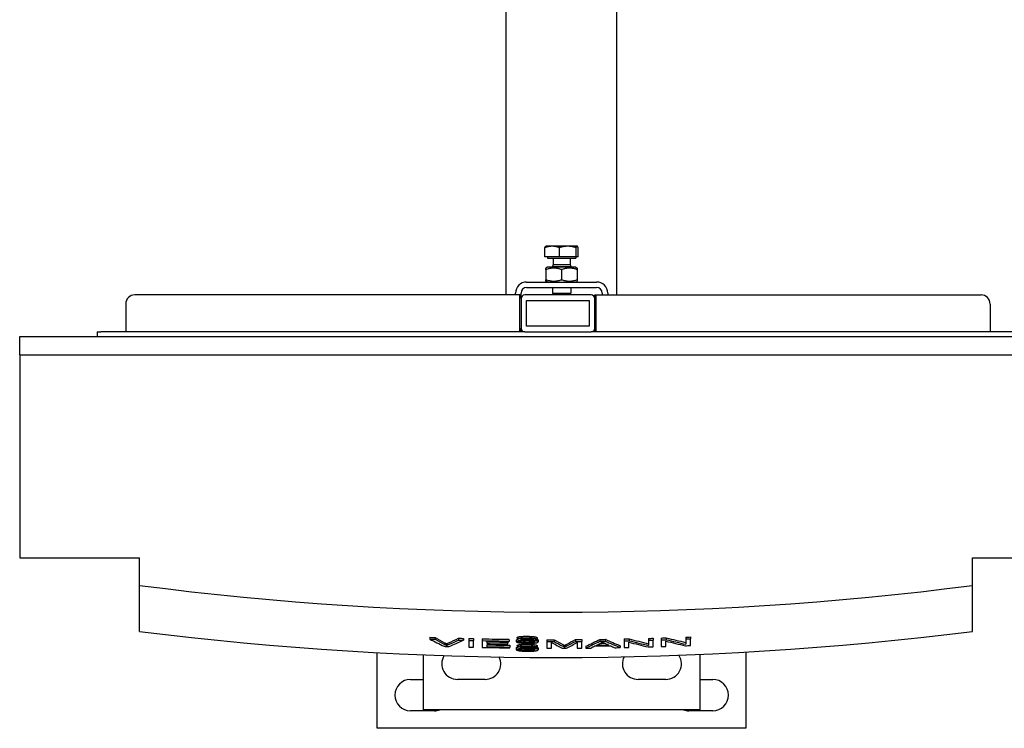
# Model space of a CAD drawing. Extents: x 0 to 5940, y 0 to 4200.
# Drawn here: x 4016 to 4550, y 879 to 1263 of the extents above; entities that cross this region are included whole.
import ezdxf

# ---------------------------------------------------------------- set-up
doc = ezdxf.new("R2010")
doc.units = 0
doc.header["$LTSCALE"] = 10
doc.layers.add('SICHTBARE_KANTEN_DIN_', color=179, linetype='CONTINUOUS')

msp = doc.modelspace()

# ---------------------------------------------------------------- linework, layer by layer
at = {"layer": 'SICHTBARE_KANTEN_DIN_', "color": 7}
for p, q in [((4279.93, 1114.14), (4279.93, 1401.64)), ((4339.93, 1114.14), (4339.93, 1401.64)), ((4300.9, 1134.74), (4300.9, 1139.78)), ((4301.43, 1140.54), (4301.37, 1140.5)), ((4304.82, 1140.54), (4301.43, 1140.54)), ((4313.25, 1140.54), (4304.82, 1140.54)), ((4308.73, 1134.74), (4308.73, 1139.78)), ((4318.37, 1140.54), (4313.25, 1140.54)), ((4317.77, 1134.74), (4317.77, 1139.78)), ((4318.43, 1140.54), (4318.37, 1140.54)), ((4318.43, 1140.54), (4318.49, 1140.5)), ((4318.97, 1134.74), (4318.97, 1139.78)), ((4308.73, 1134.74), (4300.9, 1134.74)), ((4302.23, 1134.74), (4302.23, 1134.14)), ((4302.23, 1134.14), (4317.63, 1134.14)), ((4305.34, 1134.14), (4305.34, 1130.56)), ((4317.77, 1134.74), (4308.73, 1134.74)), ((4314.52, 1134.14), (4314.52, 1130.56)), ((4317.63, 1134.74), (4317.63, 1134.14)), ((4318.97, 1134.74), (4317.77, 1134.74)), ((4302.28, 1129.14), (4301.43, 1128.65)), ((4301.43, 1127.89), (4301.43, 1128.65)), ((4301.43, 1127.89), (4301.43, 1122.39)), ((4317.58, 1129.14), (4302.28, 1129.14)), ((4305.34, 1130.56), (4304.93, 1129.64)), ((4304.93, 1129.64), (4314.93, 1129.64)), ((4304.93, 1129.64), (4304.93, 1129.14)), ((4305.34, 1130.56), (4314.52, 1130.56)), ((4309.93, 1127.89), (4309.93, 1122.39)), ((4314.52, 1130.56), (4314.93, 1129.64)), ((4314.93, 1129.64), (4314.93, 1129.14)), ((4317.58, 1129.14), (4318.43, 1128.65)), ((4318.43, 1128.65), (4318.43, 1127.89)), ((4318.43, 1127.89), (4318.43, 1122.39)), ((4301.43, 1121.63), (4301.43, 1122.39)), ((4318.43, 1122.39), (4318.43, 1121.63)), ((4290.93, 1121.14), (4328.93, 1121.14)), ((4290.93, 1118.14), (4328.93, 1118.14)), ((4302.28, 1121.14), (4301.43, 1121.63)), ((4304.93, 1118.14), (4304.93, 1115.06)), ((4314.93, 1118.14), (4314.93, 1115.06)), ((4317.58, 1121.14), (4318.43, 1121.63)), ((4287.22, 1114.14), (4078.33, 1114.14)), ((4284.93, 1114.14), (4284.93, 1115.14)), ((4287.22, 1094.14), (4287.22, 1114.14)), ((4287.22, 1114.14), (4287.93, 1114.14)), ((4287.93, 1114.14), (4287.93, 1115.14)), ((4287.93, 1112.14), (4287.93, 1114.14)), ((4287.93, 1112.14), (4287.93, 1096.14)), ((4325.93, 1114.14), (4289.93, 1114.14)), ((4290.93, 1097.14), (4290.93, 1111.14)), ((4290.93, 1111.14), (4324.93, 1111.14)), ((4304.93, 1115.06), (4314.93, 1115.06)), ((4305.85, 1114.14), (4304.93, 1115.06)), ((4314.01, 1114.14), (4314.93, 1115.06)), ((4324.93, 1111.14), (4324.93, 1097.14)), ((4327.93, 1112.14), (4327.93, 1114.14)), ((4327.93, 1114.14), (4328.64, 1114.14)), ((4327.93, 1096.14), (4327.93, 1112.14)), ((4328.64, 1094.14), (4328.64, 1114.14)), ((4328.64, 1114.14), (4537.53, 1114.14)), ((4331.93, 1115.14), (4331.93, 1114.14)), ((4334.93, 1115.14), (4334.93, 1114.14)), ((4073.47, 1109.14), (4073.47, 1094.14)), ((4542.39, 1109.14), (4542.39, 1094.14)), ((4287.93, 1094.14), (4287.93, 1096.14)), ((4324.93, 1097.14), (4290.93, 1097.14)), ((4327.93, 1094.14), (4327.93, 1096.14)), ((4015.93, 1091.64), (4597.93, 1091.64)), ((4015.93, 1081.64), (4015.93, 1091.64)), ((4057.93, 1094.14), (4059.93, 1094.14)), ((4057.93, 1094.14), (4057.93, 1091.64)), ((4289.93, 1094.14), (4059.93, 1094.14)), ((4289.93, 1094.14), (4325.93, 1094.14)), ((4555.93, 1094.14), (4325.93, 1094.14)), ((4015.93, 1081.64), (4015.93, 971.64)), ((4015.93, 1081.64), (4597.93, 1081.64)), ((4015.93, 971.64), (4080.93, 971.64)), ((4080.93, 956.64), (4080.93, 971.64)), ((4532.93, 956.64), (4532.93, 971.64)), ((4532.93, 971.64), (4597.93, 971.64)), ((4080.93, 931.64), (4080.93, 956.64)), ((4532.93, 931.64), (4532.93, 956.64)), ((4238.42, 928.49), (4238.42, 927.51)), ((4241.29, 928.39), (4241.29, 927.4)), ((4247.54, 924.93), (4247.54, 923.95)), ((4254.02, 927.97), (4254.02, 926.99)), ((4256.72, 927.9), (4256.72, 926.91)), ((4259.55, 927.82), (4259.55, 926.84)), ((4259.55, 926.84), (4259.55, 923.2)), ((4262.2, 927.75), (4262.2, 926.77)), ((4262.2, 923.13), (4262.2, 926.77)), ((4266.91, 927.65), (4266.91, 926.66)), ((4266.91, 926.66), (4266.91, 923.02)), ((4269.57, 925.06), (4269.57, 926.18)), ((4269.57, 923.39), (4269.57, 924.63)), ((4280.65, 925.85), (4280.65, 924.87)), ((4280.65, 924.44), (4280.65, 924.87)), ((4281.4, 927.38), (4281.4, 926.4)), ((4281.4, 925.97), (4281.4, 926.4)), ((4281.85, 924.17), (4281.85, 923.18)), ((4285.24, 927.19), (4285.24, 926.21)), ((4285.8, 928.33), (4285.8, 927.35)), ((4287.12, 926.84), (4287.12, 926.22)), ((4288.3, 927.6), (4288.3, 927.11)), ((4296.75, 928.18), (4296.75, 927.19)), ((4297.19, 926.98), (4297.19, 926)), ((4301.86, 927.2), (4301.86, 926.22)), ((4301.86, 926.22), (4301.86, 922.57)), ((4304.4, 922.57), (4304.4, 925.67)), ((4305.83, 927.19), (4305.83, 926.21)), ((4317.41, 927.22), (4317.41, 926.24)), ((4318.41, 925.65), (4318.41, 922.6)), ((4320.96, 927.25), (4320.96, 926.26)), ((4320.96, 922.62), (4320.96, 926.26)), ((4330.71, 927.35), (4330.71, 926.36)), ((4333.58, 927.39), (4333.58, 926.4)), ((4343.84, 927.57), (4343.84, 926.58)), ((4343.84, 926.58), (4343.84, 922.94)), ((4346.37, 922.99), (4346.37, 925.85)), ((4346.55, 927.62), (4346.55, 926.64)), ((4357.07, 927.88), (4357.07, 926.9)), ((4357.07, 926.9), (4357.07, 924.04)), ((4359.6, 927.95), (4359.6, 926.97)), ((4359.6, 923.33), (4359.6, 926.97)), ((4364.02, 928.09), (4364.02, 927.1)), ((4364.02, 927.1), (4364.02, 923.46)), ((4366.55, 923.54), (4366.55, 926.4)), ((4366.73, 928.18), (4366.73, 927.19)), ((4377.25, 928.55), (4377.25, 927.57)), ((4377.25, 927.57), (4377.25, 924.71)), ((4379.78, 928.65), (4379.78, 927.67)), ((4379.78, 924.02), (4379.78, 927.67)), ((4209.93, 879.14), (4209.93, 920.14)), ((4234.93, 889.14), (4234.93, 918.98)), ((4281.85, 922.75), (4281.85, 923.18)), ((4285.24, 922.9), (4285.24, 921.91)), ((4285.8, 924.04), (4285.8, 923.05)), ((4287.12, 922.54), (4287.12, 921.92)), ((4288.3, 923.3), (4288.3, 922.81)), ((4296.75, 923.88), (4296.75, 922.9)), ((4297.19, 922.69), (4297.19, 921.7)), ((4311.54, 924.08), (4311.54, 923.1)), ((4323.03, 923.62), (4323.03, 922.64)), ((4341.75, 923.88), (4341.75, 922.9)), ((4384.93, 919.23), (4384.93, 889.14)), ((4409.93, 920.47), (4409.93, 879.14)), ((4227.93, 905.64), (4234.93, 905.64)), ((4268.43, 905.64), (4253.43, 905.64)), ((4366.43, 905.64), (4351.43, 905.64)), ((4384.93, 905.64), (4391.93, 905.64)), ((4240.93, 888.64), (4227.93, 888.64)), ((4384.93, 889.14), (4234.93, 889.14)), ((4391.93, 888.64), (4378.93, 888.64)), ((4409.93, 879.14), (4209.93, 879.14))]:
    msp.add_line(p, q, dxfattribs=at)
at = {"layer": 'SICHTBARE_KANTEN_DIN_', "color": 7, "flags": 128}
for points in [[(4304.82, 1140.54), (4304.66, 1140.54), (4304.5, 1140.53), (4304.35, 1140.53), (4304.19, 1140.52), (4304.03, 1140.51), (4303.88, 1140.49), (4303.72, 1140.48), (4303.56, 1140.46), (4303.4, 1140.43), (4303.25, 1140.41), (4303.09, 1140.38), (4302.93, 1140.35), (4302.77, 1140.32), (4302.6, 1140.29), (4302.44, 1140.25), (4302.28, 1140.21), (4302.11, 1140.16), (4301.94, 1140.12), (4301.77, 1140.07), (4301.6, 1140.02), (4301.43, 1139.96), (4301.25, 1139.91), (4301.08, 1139.84), (4300.9, 1139.78)], [(4300.9, 1139.78), (4300.92, 1139.83), (4300.94, 1139.88), (4300.96, 1139.93), (4300.98, 1139.97), (4301, 1140.01), (4301.02, 1140.05), (4301.04, 1140.09), (4301.06, 1140.13), (4301.08, 1140.17), (4301.1, 1140.2), (4301.12, 1140.23), (4301.14, 1140.26), (4301.16, 1140.29), (4301.18, 1140.32), (4301.2, 1140.34), (4301.22, 1140.37), (4301.24, 1140.39), (4301.25, 1140.41), (4301.27, 1140.43), (4301.29, 1140.45), (4301.31, 1140.46), (4301.33, 1140.48), (4301.35, 1140.49), (4301.37, 1140.5)], [(4308.73, 1139.78), (4308.55, 1139.84), (4308.38, 1139.91), (4308.2, 1139.96), (4308.03, 1140.02), (4307.86, 1140.07), (4307.69, 1140.12), (4307.52, 1140.16), (4307.35, 1140.21), (4307.19, 1140.25), (4307.03, 1140.29), (4306.86, 1140.32), (4306.7, 1140.35), (4306.54, 1140.38), (4306.38, 1140.41), (4306.23, 1140.43), (4306.07, 1140.46), (4305.91, 1140.48), (4305.76, 1140.49), (4305.6, 1140.51), (4305.44, 1140.52), (4305.29, 1140.53), (4305.13, 1140.53), (4304.97, 1140.54), (4304.82, 1140.54)], [(4313.25, 1140.54), (4313.07, 1140.54), (4312.89, 1140.53), (4312.71, 1140.53), (4312.53, 1140.52), (4312.35, 1140.51), (4312.17, 1140.49), (4311.99, 1140.48), (4311.81, 1140.46), (4311.63, 1140.43), (4311.44, 1140.41), (4311.26, 1140.38), (4311.08, 1140.35), (4310.89, 1140.32), (4310.7, 1140.29), (4310.52, 1140.25), (4310.33, 1140.21), (4310.14, 1140.16), (4309.94, 1140.12), (4309.75, 1140.07), (4309.55, 1140.02), (4309.35, 1139.96), (4309.15, 1139.91), (4308.94, 1139.84), (4308.73, 1139.78)], [(4317.77, 1139.78), (4317.56, 1139.84), (4317.36, 1139.91), (4317.15, 1139.96), (4316.95, 1140.02), (4316.76, 1140.07), (4316.56, 1140.12), (4316.37, 1140.16), (4316.18, 1140.21), (4315.99, 1140.25), (4315.8, 1140.29), (4315.61, 1140.32), (4315.43, 1140.35), (4315.24, 1140.38), (4315.06, 1140.41), (4314.88, 1140.43), (4314.7, 1140.46), (4314.52, 1140.48), (4314.34, 1140.49), (4314.15, 1140.51), (4313.97, 1140.52), (4313.79, 1140.53), (4313.61, 1140.53), (4313.43, 1140.54), (4313.25, 1140.54)], [(4318.37, 1140.54), (4318.34, 1140.54), (4318.32, 1140.53), (4318.3, 1140.53), (4318.27, 1140.52), (4318.25, 1140.51), (4318.22, 1140.49), (4318.2, 1140.48), (4318.18, 1140.46), (4318.15, 1140.43), (4318.13, 1140.41), (4318.1, 1140.38), (4318.08, 1140.35), (4318.05, 1140.32), (4318.03, 1140.29), (4318.01, 1140.25), (4317.98, 1140.21), (4317.95, 1140.16), (4317.93, 1140.12), (4317.9, 1140.07), (4317.88, 1140.02), (4317.85, 1139.96), (4317.82, 1139.91), (4317.8, 1139.84), (4317.77, 1139.78)], [(4318.97, 1139.78), (4318.94, 1139.84), (4318.91, 1139.91), (4318.88, 1139.96), (4318.86, 1140.02), (4318.83, 1140.07), (4318.81, 1140.12), (4318.78, 1140.16), (4318.75, 1140.21), (4318.73, 1140.25), (4318.7, 1140.29), (4318.68, 1140.32), (4318.66, 1140.35), (4318.63, 1140.38), (4318.61, 1140.41), (4318.58, 1140.43), (4318.56, 1140.46), (4318.53, 1140.48), (4318.51, 1140.49), (4318.49, 1140.51), (4318.46, 1140.52), (4318.44, 1140.53), (4318.42, 1140.53), (4318.39, 1140.54), (4318.37, 1140.54)], [(4309.93, 1127.89), (4309.53, 1128.02), (4309.14, 1128.13), (4308.76, 1128.24), (4308.4, 1128.33), (4308.04, 1128.4), (4307.69, 1128.47), (4307.35, 1128.53), (4307.01, 1128.57), (4306.67, 1128.6), (4306.34, 1128.63), (4306.01, 1128.64), (4305.68, 1128.65), (4305.35, 1128.64), (4305.02, 1128.63), (4304.69, 1128.6), (4304.36, 1128.57), (4304.02, 1128.53), (4303.67, 1128.47), (4303.32, 1128.4), (4302.96, 1128.33), (4302.6, 1128.24), (4302.22, 1128.13), (4301.83, 1128.02), (4301.43, 1127.89)], [(4318.43, 1127.89), (4318.03, 1128.02), (4317.64, 1128.13), (4317.26, 1128.24), (4316.9, 1128.33), (4316.54, 1128.4), (4316.19, 1128.47), (4315.85, 1128.53), (4315.51, 1128.57), (4315.17, 1128.6), (4314.84, 1128.63), (4314.51, 1128.64), (4314.18, 1128.65), (4313.85, 1128.64), (4313.52, 1128.63), (4313.19, 1128.6), (4312.86, 1128.57), (4312.52, 1128.53), (4312.17, 1128.47), (4311.82, 1128.4), (4311.46, 1128.33), (4311.1, 1128.24), (4310.72, 1128.13), (4310.33, 1128.02), (4309.93, 1127.89)], [(4301.43, 1122.39), (4301.83, 1122.26), (4302.22, 1122.15), (4302.6, 1122.04), (4302.96, 1121.95), (4303.32, 1121.88), (4303.67, 1121.81), (4304.02, 1121.75), (4304.36, 1121.71), (4304.69, 1121.67), (4305.02, 1121.65), (4305.35, 1121.64), (4305.68, 1121.63), (4306.01, 1121.64), (4306.34, 1121.65), (4306.67, 1121.67), (4307.01, 1121.71), (4307.35, 1121.75), (4307.69, 1121.81), (4308.04, 1121.88), (4308.4, 1121.95), (4308.76, 1122.04), (4309.14, 1122.15), (4309.53, 1122.26), (4309.93, 1122.39)], [(4309.93, 1122.39), (4310.33, 1122.26), (4310.72, 1122.15), (4311.1, 1122.04), (4311.46, 1121.95), (4311.82, 1121.88), (4312.17, 1121.81), (4312.52, 1121.75), (4312.86, 1121.71), (4313.19, 1121.67), (4313.52, 1121.65), (4313.85, 1121.64), (4314.18, 1121.63), (4314.51, 1121.64), (4314.84, 1121.65), (4315.17, 1121.67), (4315.51, 1121.71), (4315.85, 1121.75), (4316.19, 1121.81), (4316.54, 1121.88), (4316.9, 1121.95), (4317.26, 1122.04), (4317.64, 1122.15), (4318.03, 1122.26), (4318.43, 1122.39)], [(4246.49, 925.56), (4246.54, 925.54), (4246.58, 925.51), (4246.63, 925.49), (4246.68, 925.46), (4246.72, 925.43), (4246.77, 925.41), (4246.82, 925.38), (4246.86, 925.35), (4246.91, 925.33), (4246.95, 925.3), (4247, 925.28), (4247.04, 925.25), (4247.09, 925.22), (4247.13, 925.2), (4247.17, 925.17), (4247.21, 925.15), (4247.26, 925.12), (4247.3, 925.09), (4247.34, 925.07), (4247.38, 925.04), (4247.42, 925.01), (4247.46, 924.99), (4247.5, 924.96), (4247.54, 924.93)], [(4247.54, 923.95), (4247.5, 923.98), (4247.46, 924), (4247.42, 924.03), (4247.38, 924.06), (4247.34, 924.08), (4247.3, 924.11), (4247.26, 924.14), (4247.21, 924.16), (4247.17, 924.19), (4247.13, 924.21), (4247.09, 924.24), (4247.04, 924.27), (4247, 924.29), (4246.95, 924.32), (4246.91, 924.34), (4246.86, 924.37), (4246.82, 924.4), (4246.77, 924.42), (4246.72, 924.45), (4246.68, 924.48), (4246.63, 924.5), (4246.58, 924.53), (4246.54, 924.55), (4246.49, 924.58)], [(4247.54, 924.93), (4247.58, 924.96), (4247.62, 924.98), (4247.66, 925.01), (4247.7, 925.03), (4247.74, 925.05), (4247.78, 925.08), (4247.82, 925.1), (4247.86, 925.12), (4247.91, 925.15), (4247.95, 925.17), (4247.99, 925.19), (4248.04, 925.22), (4248.08, 925.24), (4248.13, 925.26), (4248.17, 925.29), (4248.22, 925.31), (4248.27, 925.33), (4248.31, 925.36), (4248.36, 925.38), (4248.41, 925.4), (4248.46, 925.43), (4248.51, 925.45), (4248.56, 925.47), (4248.61, 925.49)], [(4248.61, 924.51), (4248.56, 924.49), (4248.51, 924.46), (4248.46, 924.44), (4248.41, 924.42), (4248.36, 924.4), (4248.31, 924.37), (4248.27, 924.35), (4248.22, 924.33), (4248.17, 924.3), (4248.13, 924.28), (4248.08, 924.26), (4248.04, 924.23), (4247.99, 924.21), (4247.95, 924.19), (4247.91, 924.16), (4247.86, 924.14), (4247.82, 924.12), (4247.78, 924.09), (4247.74, 924.07), (4247.7, 924.05), (4247.66, 924.02), (4247.62, 924), (4247.58, 923.97), (4247.54, 923.95)], [(4285.24, 926.21), (4285.26, 926.16), (4285.29, 926.1), (4285.34, 926.05), (4285.4, 926), (4285.47, 925.95), (4285.57, 925.9), (4285.68, 925.85), (4285.8, 925.8), (4285.96, 925.74), (4286.16, 925.69), (4286.39, 925.63), (4286.68, 925.57), (4287, 925.51), (4287.35, 925.46), (4287.73, 925.41), (4288.12, 925.37), (4288.53, 925.34), (4288.96, 925.31), (4289.39, 925.28), (4289.84, 925.26), (4290.29, 925.25), (4290.75, 925.23), (4291.2, 925.23), (4291.65, 925.22)], [(4285.8, 928.33), (4285.81, 928.37), (4285.82, 928.4), (4285.85, 928.44), (4285.88, 928.47), (4285.92, 928.51), (4285.97, 928.54), (4286.04, 928.57), (4286.11, 928.6), (4286.2, 928.64), (4286.31, 928.67), (4286.44, 928.71), (4286.6, 928.75), (4286.79, 928.79), (4287.01, 928.83), (4287.25, 928.86), (4287.51, 928.9), (4287.78, 928.92), (4288.06, 928.95), (4288.36, 928.97), (4288.76, 928.99), (4289.27, 929.01), (4289.86, 929.03), (4290.48, 929.04), (4291.1, 929.03)], [(4291.1, 928.05), (4290.48, 928.05), (4289.86, 928.05), (4289.27, 928.03), (4288.76, 928.01), (4288.36, 927.99), (4288.06, 927.96), (4287.78, 927.94), (4287.51, 927.91), (4287.25, 927.88), (4287.01, 927.85), (4286.79, 927.81), (4286.6, 927.77), (4286.44, 927.73), (4286.31, 927.69), (4286.2, 927.65), (4286.11, 927.62), (4286.04, 927.59), (4285.97, 927.56), (4285.92, 927.52), (4285.88, 927.49), (4285.85, 927.46), (4285.82, 927.42), (4285.81, 927.39), (4285.8, 927.35)], [(4285.8, 927.35), (4285.81, 927.33), (4285.81, 927.3), (4285.83, 927.27), (4285.84, 927.25), (4285.87, 927.22), (4285.9, 927.2), (4285.93, 927.17), (4285.97, 927.15), (4286.02, 927.12), (4286.07, 927.1), (4286.14, 927.07), (4286.21, 927.04), (4286.3, 927.02), (4286.4, 926.99), (4286.51, 926.96), (4286.64, 926.93), (4286.78, 926.9), (4286.92, 926.87), (4287.08, 926.85), (4287.24, 926.82), (4287.4, 926.8), (4287.57, 926.77), (4287.75, 926.75), (4287.93, 926.73)], [(4285.8, 924.04), (4285.81, 924.07), (4285.82, 924.11), (4285.85, 924.14), (4285.88, 924.17), (4285.92, 924.21), (4285.97, 924.24), (4286.04, 924.27), (4286.11, 924.3), (4286.2, 924.34), (4286.31, 924.38), (4286.44, 924.41), (4286.6, 924.45), (4286.79, 924.49), (4287.01, 924.53), (4287.25, 924.57), (4287.51, 924.6), (4287.78, 924.62), (4288.06, 924.65), (4288.36, 924.67), (4288.76, 924.69), (4289.27, 924.71), (4289.86, 924.73), (4290.48, 924.74), (4291.1, 924.74)], [(4291.55, 925.54), (4291.38, 925.55), (4291.2, 925.55), (4291.02, 925.55), (4290.84, 925.56), (4290.67, 925.56), (4290.49, 925.57), (4290.32, 925.58), (4290.14, 925.59), (4289.97, 925.59), (4289.8, 925.6), (4289.63, 925.62), (4289.46, 925.63), (4289.27, 925.65), (4289.02, 925.67), (4288.75, 925.7), (4288.45, 925.74), (4288.16, 925.78), (4287.91, 925.83), (4287.7, 925.89), (4287.52, 925.95), (4287.37, 926.01), (4287.26, 926.08), (4287.18, 926.15), (4287.12, 926.22)], [(4287.71, 927.35), (4287.72, 927.38), (4287.73, 927.4), (4287.75, 927.43), (4287.78, 927.45), (4287.82, 927.47), (4287.87, 927.49), (4287.93, 927.51), (4288, 927.53), (4288.07, 927.55), (4288.15, 927.57), (4288.23, 927.59), (4288.32, 927.6), (4288.42, 927.62), (4288.52, 927.63), (4288.65, 927.65), (4288.81, 927.67), (4289.02, 927.68), (4289.27, 927.7), (4289.57, 927.71), (4289.89, 927.72), (4290.21, 927.73), (4290.53, 927.73), (4290.86, 927.73), (4291.18, 927.73)], [(4288.3, 927.11), (4288.25, 927.11), (4288.21, 927.12), (4288.16, 927.13), (4288.12, 927.14), (4288.08, 927.15), (4288.04, 927.16), (4288.01, 927.17), (4287.97, 927.18), (4287.94, 927.19), (4287.91, 927.2), (4287.88, 927.21), (4287.86, 927.22), (4287.83, 927.23), (4287.81, 927.24), (4287.79, 927.25), (4287.77, 927.26), (4287.76, 927.28), (4287.75, 927.29), (4287.74, 927.3), (4287.73, 927.31), (4287.72, 927.32), (4287.72, 927.33), (4287.71, 927.34), (4287.71, 927.35)], [(4287.93, 926.73), (4288.14, 926.71), (4288.37, 926.69), (4288.62, 926.67), (4288.89, 926.65), (4289.17, 926.63), (4289.45, 926.62), (4289.75, 926.6), (4290.04, 926.58), (4290.34, 926.56), (4290.63, 926.55), (4290.91, 926.53), (4291.18, 926.52), (4291.43, 926.5), (4291.68, 926.49), (4291.91, 926.48), (4292.14, 926.46), (4292.36, 926.45), (4292.57, 926.44), (4292.77, 926.43), (4292.95, 926.42), (4293.12, 926.41), (4293.27, 926.4), (4293.41, 926.39), (4293.52, 926.38)], [(4294.64, 926.68), (4294.38, 926.71), (4294.08, 926.73), (4293.76, 926.75), (4293.44, 926.77), (4293.12, 926.79), (4292.8, 926.81), (4292.5, 926.82), (4292.21, 926.84), (4291.93, 926.85), (4291.66, 926.87), (4291.39, 926.88), (4291.13, 926.89), (4290.87, 926.91), (4290.61, 926.92), (4290.35, 926.93), (4290.09, 926.95), (4289.83, 926.97), (4289.56, 926.98), (4289.31, 927), (4289.07, 927.02), (4288.85, 927.04), (4288.65, 927.06), (4288.46, 927.08), (4288.3, 927.11)], [(4289.39, 926.62), (4289.44, 926.61), (4289.48, 926.61), (4289.53, 926.61), (4289.58, 926.6), (4289.62, 926.6), (4289.67, 926.6), (4289.72, 926.59), (4289.76, 926.59), (4289.81, 926.59), (4289.86, 926.58), (4289.91, 926.58), (4289.95, 926.58), (4290, 926.58), (4290.05, 926.57), (4290.1, 926.57), (4290.14, 926.57), (4290.19, 926.57), (4290.24, 926.56), (4290.29, 926.56), (4290.34, 926.56), (4290.38, 926.56), (4290.43, 926.56), (4290.48, 926.55), (4290.53, 926.55)], [(4291.1, 929.03), (4291.39, 929.03), (4291.69, 929.03), (4291.98, 929.02), (4292.28, 929.01), (4292.57, 929), (4292.86, 928.99), (4293.14, 928.97), (4293.43, 928.96), (4293.71, 928.94), (4293.98, 928.92), (4294.27, 928.89), (4294.57, 928.86), (4294.87, 928.83), (4295.17, 928.78), (4295.47, 928.74), (4295.73, 928.68), (4295.96, 928.62), (4296.16, 928.57), (4296.33, 928.5), (4296.47, 928.44), (4296.58, 928.38), (4296.67, 928.31), (4296.72, 928.24), (4296.75, 928.18)], [(4296.75, 927.19), (4296.72, 927.26), (4296.66, 927.33), (4296.58, 927.4), (4296.47, 927.46), (4296.32, 927.52), (4296.15, 927.59), (4295.95, 927.65), (4295.71, 927.7), (4295.44, 927.76), (4295.15, 927.8), (4294.85, 927.85), (4294.55, 927.88), (4294.25, 927.91), (4293.97, 927.94), (4293.69, 927.96), (4293.41, 927.98), (4293.13, 927.99), (4292.85, 928.01), (4292.56, 928.02), (4292.27, 928.03), (4291.98, 928.04), (4291.68, 928.04), (4291.39, 928.05), (4291.1, 928.05)], [(4291.1, 924.74), (4291.39, 924.73), (4291.69, 924.73), (4291.98, 924.72), (4292.28, 924.71), (4292.57, 924.7), (4292.86, 924.69), (4293.14, 924.68), (4293.43, 924.66), (4293.71, 924.64), (4293.98, 924.62), (4294.27, 924.59), (4294.57, 924.56), (4294.87, 924.53), (4295.17, 924.49), (4295.47, 924.44), (4295.73, 924.38), (4295.96, 924.33), (4296.16, 924.27), (4296.33, 924.21), (4296.47, 924.14), (4296.58, 924.08), (4296.67, 924.01), (4296.72, 923.95), (4296.75, 923.88)], [(4291.18, 927.73), (4291.54, 927.73), (4291.9, 927.72), (4292.27, 927.71), (4292.62, 927.69), (4292.97, 927.67), (4293.26, 927.64), (4293.5, 927.62), (4293.69, 927.6), (4293.84, 927.57), (4293.96, 927.55), (4294.07, 927.53), (4294.17, 927.51), (4294.27, 927.49), (4294.36, 927.46), (4294.44, 927.44), (4294.52, 927.41), (4294.58, 927.38), (4294.64, 927.35), (4294.69, 927.33), (4294.73, 927.3), (4294.77, 927.27), (4294.8, 927.24), (4294.83, 927.21), (4294.85, 927.18)], [(4295.28, 925.98), (4295.28, 925.96), (4295.27, 925.93), (4295.25, 925.91), (4295.22, 925.88), (4295.18, 925.86), (4295.13, 925.84), (4295.08, 925.82), (4295.02, 925.79), (4294.94, 925.77), (4294.84, 925.74), (4294.72, 925.72), (4294.57, 925.69), (4294.41, 925.67), (4294.23, 925.65), (4294.05, 925.63), (4293.85, 925.61), (4293.66, 925.6), (4293.45, 925.58), (4293.21, 925.57), (4292.95, 925.56), (4292.65, 925.55), (4292.32, 925.55), (4291.96, 925.54), (4291.55, 925.54)], [(4291.65, 925.22), (4291.98, 925.22), (4292.31, 925.22), (4292.64, 925.22), (4292.97, 925.23), (4293.3, 925.24), (4293.62, 925.25), (4293.93, 925.27), (4294.24, 925.29), (4294.55, 925.31), (4294.87, 925.33), (4295.2, 925.37), (4295.54, 925.41), (4295.87, 925.46), (4296.18, 925.52), (4296.43, 925.57), (4296.63, 925.63), (4296.78, 925.68), (4296.9, 925.73), (4296.99, 925.77), (4297.06, 925.82), (4297.12, 925.86), (4297.16, 925.91), (4297.18, 925.95), (4297.19, 926)], [(4293.52, 926.38), (4293.66, 926.37), (4293.79, 926.36), (4293.92, 926.34), (4294.06, 926.33), (4294.18, 926.32), (4294.31, 926.3), (4294.43, 926.29), (4294.54, 926.27), (4294.66, 926.25), (4294.76, 926.23), (4294.85, 926.22), (4294.93, 926.2), (4294.99, 926.18), (4295.05, 926.16), (4295.1, 926.14), (4295.14, 926.12), (4295.17, 926.11), (4295.2, 926.09), (4295.23, 926.07), (4295.25, 926.05), (4295.26, 926.04), (4295.27, 926.02), (4295.28, 926), (4295.28, 925.98)], [(4297.19, 926), (4297.19, 926.03), (4297.18, 926.05), (4297.17, 926.08), (4297.15, 926.11), (4297.13, 926.13), (4297.1, 926.16), (4297.07, 926.18), (4297.03, 926.21), (4296.99, 926.24), (4296.94, 926.26), (4296.88, 926.29), (4296.81, 926.32), (4296.72, 926.35), (4296.61, 926.38), (4296.49, 926.41), (4296.34, 926.45), (4296.16, 926.48), (4295.97, 926.52), (4295.77, 926.55), (4295.56, 926.58), (4295.34, 926.61), (4295.11, 926.64), (4294.88, 926.66), (4294.64, 926.68)], [(4296.75, 927.32), (4296.79, 927.3), (4296.83, 927.29), (4296.87, 927.27), (4296.91, 927.26), (4296.94, 927.25), (4296.96, 927.23), (4296.99, 927.22), (4297.01, 927.21), (4297.03, 927.19), (4297.06, 927.18), (4297.07, 927.16), (4297.09, 927.15), (4297.11, 927.14), (4297.12, 927.12), (4297.14, 927.11), (4297.15, 927.1), (4297.16, 927.08), (4297.17, 927.07), (4297.17, 927.05), (4297.18, 927.04), (4297.19, 927.03), (4297.19, 927.01), (4297.19, 927), (4297.19, 926.98)], [(4310.58, 924.62), (4310.61, 924.6), (4310.65, 924.57), (4310.69, 924.55), (4310.73, 924.53), (4310.77, 924.51), (4310.82, 924.49), (4310.86, 924.46), (4310.9, 924.44), (4310.94, 924.42), (4310.98, 924.4), (4311.02, 924.37), (4311.06, 924.35), (4311.1, 924.33), (4311.13, 924.31), (4311.17, 924.29), (4311.21, 924.27), (4311.25, 924.24), (4311.29, 924.22), (4311.34, 924.2), (4311.38, 924.17), (4311.42, 924.15), (4311.46, 924.13), (4311.5, 924.1), (4311.54, 924.08)], [(4311.54, 924.08), (4311.58, 924.11), (4311.62, 924.13), (4311.66, 924.16), (4311.71, 924.18), (4311.75, 924.21), (4311.8, 924.23), (4311.84, 924.26), (4311.89, 924.28), (4311.93, 924.31), (4311.98, 924.33), (4312.02, 924.35), (4312.06, 924.38), (4312.11, 924.4), (4312.15, 924.43), (4312.2, 924.45), (4312.24, 924.47), (4312.29, 924.5), (4312.33, 924.52), (4312.38, 924.55), (4312.42, 924.57), (4312.47, 924.6), (4312.51, 924.62), (4312.56, 924.64), (4312.6, 924.67)], [(4331, 925.29), (4331.06, 925.32), (4331.11, 925.35), (4331.17, 925.38), (4331.22, 925.41), (4331.27, 925.44), (4331.32, 925.46), (4331.37, 925.49), (4331.42, 925.52), (4331.47, 925.55), (4331.52, 925.58), (4331.57, 925.61), (4331.61, 925.64), (4331.66, 925.67), (4331.7, 925.7), (4331.74, 925.73), (4331.79, 925.76), (4331.83, 925.79), (4331.87, 925.82), (4331.9, 925.85), (4331.94, 925.88), (4331.98, 925.91), (4332.02, 925.94), (4332.05, 925.97), (4332.08, 926)], [(4332.08, 926), (4332.13, 925.97), (4332.19, 925.94), (4332.24, 925.91), (4332.29, 925.88), (4332.35, 925.84), (4332.4, 925.81), (4332.46, 925.78), (4332.52, 925.75), (4332.58, 925.72), (4332.63, 925.69), (4332.69, 925.66), (4332.75, 925.63), (4332.81, 925.6), (4332.87, 925.57), (4332.93, 925.54), (4332.99, 925.51), (4333.05, 925.48), (4333.11, 925.45), (4333.17, 925.42), (4333.24, 925.38), (4333.3, 925.35), (4333.36, 925.32), (4333.42, 925.29), (4333.49, 925.26)], [(4285.24, 921.91), (4285.26, 921.86), (4285.29, 921.81), (4285.34, 921.75), (4285.4, 921.7), (4285.47, 921.65), (4285.57, 921.6), (4285.68, 921.55), (4285.8, 921.5), (4285.96, 921.44), (4286.16, 921.39), (4286.39, 921.33), (4286.68, 921.27), (4287, 921.21), (4287.35, 921.16), (4287.73, 921.11), (4288.12, 921.07), (4288.53, 921.04), (4288.96, 921.01), (4289.39, 920.98), (4289.84, 920.96), (4290.29, 920.95), (4290.75, 920.94), (4291.2, 920.93), (4291.65, 920.92)], [(4291.1, 923.75), (4290.48, 923.75), (4289.86, 923.75), (4289.27, 923.73), (4288.76, 923.71), (4288.36, 923.69), (4288.06, 923.67), (4287.78, 923.64), (4287.51, 923.61), (4287.25, 923.58), (4287.01, 923.55), (4286.79, 923.51), (4286.6, 923.47), (4286.44, 923.43), (4286.31, 923.39), (4286.2, 923.36), (4286.11, 923.32), (4286.04, 923.29), (4285.97, 923.26), (4285.92, 923.22), (4285.88, 923.19), (4285.85, 923.16), (4285.82, 923.12), (4285.81, 923.09), (4285.8, 923.05)], [(4285.8, 923.05), (4285.81, 923.03), (4285.81, 923), (4285.83, 922.98), (4285.84, 922.95), (4285.87, 922.93), (4285.9, 922.9), (4285.93, 922.88), (4285.97, 922.85), (4286.02, 922.83), (4286.07, 922.8), (4286.14, 922.77), (4286.21, 922.75), (4286.3, 922.72), (4286.4, 922.69), (4286.51, 922.66), (4286.64, 922.63), (4286.78, 922.6), (4286.92, 922.57), (4287.08, 922.55), (4287.24, 922.52), (4287.4, 922.5), (4287.57, 922.48), (4287.75, 922.46), (4287.93, 922.44)], [(4291.55, 921.25), (4291.38, 921.25), (4291.2, 921.25), (4291.02, 921.25), (4290.84, 921.26), (4290.67, 921.26), (4290.49, 921.27), (4290.32, 921.28), (4290.14, 921.29), (4289.97, 921.3), (4289.8, 921.31), (4289.63, 921.32), (4289.46, 921.33), (4289.27, 921.35), (4289.02, 921.37), (4288.75, 921.4), (4288.45, 921.44), (4288.16, 921.48), (4287.91, 921.53), (4287.7, 921.59), (4287.52, 921.65), (4287.37, 921.72), (4287.26, 921.78), (4287.18, 921.85), (4287.12, 921.92)], [(4287.71, 923.06), (4287.72, 923.08), (4287.73, 923.1), (4287.75, 923.13), (4287.78, 923.15), (4287.82, 923.17), (4287.87, 923.19), (4287.93, 923.21), (4288, 923.23), (4288.07, 923.25), (4288.15, 923.27), (4288.23, 923.29), (4288.32, 923.3), (4288.42, 923.32), (4288.52, 923.33), (4288.65, 923.35), (4288.81, 923.37), (4289.02, 923.39), (4289.27, 923.4), (4289.57, 923.42), (4289.89, 923.43), (4290.21, 923.43), (4290.53, 923.43), (4290.86, 923.44), (4291.18, 923.43)], [(4288.3, 922.81), (4288.25, 922.82), (4288.21, 922.82), (4288.16, 922.83), (4288.12, 922.84), (4288.08, 922.85), (4288.04, 922.86), (4288.01, 922.87), (4287.97, 922.88), (4287.94, 922.89), (4287.91, 922.9), (4287.88, 922.91), (4287.86, 922.92), (4287.83, 922.93), (4287.81, 922.94), (4287.79, 922.95), (4287.77, 922.97), (4287.76, 922.98), (4287.75, 922.99), (4287.74, 923), (4287.73, 923.01), (4287.72, 923.02), (4287.72, 923.03), (4287.71, 923.05), (4287.71, 923.06)], [(4287.93, 922.44), (4288.14, 922.42), (4288.37, 922.39), (4288.62, 922.37), (4288.89, 922.35), (4289.17, 922.34), (4289.45, 922.32), (4289.75, 922.3), (4290.04, 922.28), (4290.34, 922.26), (4290.63, 922.25), (4290.91, 922.23), (4291.18, 922.22), (4291.43, 922.2), (4291.68, 922.19), (4291.91, 922.18), (4292.14, 922.17), (4292.36, 922.15), (4292.57, 922.14), (4292.77, 922.13), (4292.95, 922.12), (4293.12, 922.11), (4293.27, 922.1), (4293.41, 922.09), (4293.52, 922.08)], [(4294.64, 922.38), (4294.38, 922.41), (4294.08, 922.43), (4293.76, 922.45), (4293.44, 922.47), (4293.12, 922.49), (4292.8, 922.51), (4292.5, 922.52), (4292.21, 922.54), (4291.93, 922.55), (4291.66, 922.57), (4291.39, 922.58), (4291.13, 922.59), (4290.87, 922.61), (4290.61, 922.62), (4290.35, 922.64), (4290.09, 922.65), (4289.83, 922.67), (4289.56, 922.69), (4289.31, 922.7), (4289.07, 922.72), (4288.85, 922.74), (4288.65, 922.76), (4288.46, 922.78), (4288.3, 922.81)], [(4289.39, 922.32), (4289.44, 922.32), (4289.48, 922.31), (4289.53, 922.31), (4289.58, 922.31), (4289.62, 922.3), (4289.67, 922.3), (4289.72, 922.3), (4289.76, 922.29), (4289.81, 922.29), (4289.86, 922.29), (4289.91, 922.28), (4289.95, 922.28), (4290, 922.28), (4290.05, 922.28), (4290.1, 922.27), (4290.14, 922.27), (4290.19, 922.27), (4290.24, 922.27), (4290.29, 922.26), (4290.34, 922.26), (4290.38, 922.26), (4290.43, 922.26), (4290.48, 922.25), (4290.53, 922.25)], [(4296.75, 922.9), (4296.72, 922.96), (4296.66, 923.03), (4296.58, 923.1), (4296.47, 923.16), (4296.32, 923.23), (4296.15, 923.29), (4295.95, 923.35), (4295.71, 923.4), (4295.44, 923.46), (4295.15, 923.51), (4294.85, 923.55), (4294.55, 923.58), (4294.25, 923.61), (4293.97, 923.64), (4293.69, 923.66), (4293.41, 923.68), (4293.13, 923.69), (4292.85, 923.71), (4292.56, 923.72), (4292.27, 923.73), (4291.98, 923.74), (4291.68, 923.74), (4291.39, 923.75), (4291.1, 923.75)], [(4291.18, 923.43), (4291.54, 923.43), (4291.9, 923.42), (4292.27, 923.41), (4292.62, 923.39), (4292.97, 923.37), (4293.26, 923.35), (4293.5, 923.32), (4293.69, 923.3), (4293.84, 923.28), (4293.96, 923.26), (4294.07, 923.23), (4294.17, 923.21), (4294.27, 923.19), (4294.36, 923.16), (4294.44, 923.14), (4294.52, 923.11), (4294.58, 923.08), (4294.64, 923.06), (4294.69, 923.03), (4294.73, 923), (4294.77, 922.97), (4294.8, 922.94), (4294.83, 922.91), (4294.85, 922.88)], [(4295.28, 921.68), (4295.28, 921.66), (4295.27, 921.63), (4295.25, 921.61), (4295.22, 921.59), (4295.18, 921.56), (4295.13, 921.54), (4295.08, 921.52), (4295.02, 921.5), (4294.94, 921.47), (4294.84, 921.45), (4294.72, 921.42), (4294.57, 921.39), (4294.41, 921.37), (4294.23, 921.35), (4294.05, 921.33), (4293.85, 921.31), (4293.66, 921.3), (4293.45, 921.29), (4293.21, 921.27), (4292.95, 921.26), (4292.65, 921.25), (4292.32, 921.25), (4291.96, 921.25), (4291.55, 921.25)], [(4291.65, 920.92), (4291.98, 920.92), (4292.31, 920.92), (4292.64, 920.93), (4292.97, 920.93), (4293.3, 920.94), (4293.62, 920.95), (4293.93, 920.97), (4294.24, 920.99), (4294.55, 921.01), (4294.87, 921.04), (4295.2, 921.07), (4295.54, 921.11), (4295.87, 921.16), (4296.18, 921.22), (4296.43, 921.28), (4296.63, 921.33), (4296.78, 921.38), (4296.9, 921.43), (4296.99, 921.47), (4297.06, 921.52), (4297.12, 921.56), (4297.16, 921.61), (4297.18, 921.66), (4297.19, 921.7)], [(4293.52, 922.08), (4293.66, 922.07), (4293.79, 922.06), (4293.92, 922.05), (4294.06, 922.03), (4294.18, 922.02), (4294.31, 922.01), (4294.43, 921.99), (4294.54, 921.97), (4294.66, 921.96), (4294.76, 921.94), (4294.85, 921.92), (4294.93, 921.9), (4294.99, 921.88), (4295.05, 921.86), (4295.1, 921.84), (4295.14, 921.83), (4295.17, 921.81), (4295.2, 921.79), (4295.23, 921.77), (4295.25, 921.76), (4295.26, 921.74), (4295.27, 921.72), (4295.28, 921.7), (4295.28, 921.68)], [(4297.19, 921.7), (4297.19, 921.73), (4297.18, 921.76), (4297.17, 921.78), (4297.15, 921.81), (4297.13, 921.83), (4297.1, 921.86), (4297.07, 921.89), (4297.03, 921.91), (4296.99, 921.94), (4296.94, 921.96), (4296.88, 921.99), (4296.81, 922.02), (4296.72, 922.05), (4296.61, 922.08), (4296.49, 922.12), (4296.34, 922.15), (4296.16, 922.19), (4295.97, 922.22), (4295.77, 922.25), (4295.56, 922.28), (4295.34, 922.31), (4295.11, 922.34), (4294.88, 922.36), (4294.64, 922.38)], [(4296.75, 923.02), (4296.79, 923.01), (4296.83, 922.99), (4296.87, 922.98), (4296.91, 922.96), (4296.94, 922.95), (4296.96, 922.93), (4296.99, 922.92), (4297.01, 922.91), (4297.03, 922.89), (4297.06, 922.88), (4297.07, 922.87), (4297.09, 922.85), (4297.11, 922.84), (4297.12, 922.83), (4297.14, 922.81), (4297.15, 922.8), (4297.16, 922.78), (4297.17, 922.77), (4297.17, 922.76), (4297.18, 922.74), (4297.19, 922.73), (4297.19, 922.71), (4297.19, 922.7), (4297.19, 922.69)], [(4311.54, 923.1), (4311.5, 923.12), (4311.46, 923.14), (4311.42, 923.17), (4311.38, 923.19), (4311.34, 923.21), (4311.29, 923.24), (4311.25, 923.26), (4311.21, 923.28), (4311.17, 923.3), (4311.13, 923.33), (4311.1, 923.35), (4311.06, 923.37), (4311.02, 923.39), (4310.98, 923.41), (4310.94, 923.44), (4310.9, 923.46), (4310.86, 923.48), (4310.82, 923.5), (4310.77, 923.52), (4310.73, 923.55), (4310.69, 923.57), (4310.65, 923.59), (4310.61, 923.61), (4310.58, 923.63)], [(4312.6, 923.68), (4312.56, 923.66), (4312.51, 923.64), (4312.47, 923.61), (4312.42, 923.59), (4312.38, 923.56), (4312.33, 923.54), (4312.29, 923.52), (4312.24, 923.49), (4312.2, 923.47), (4312.15, 923.44), (4312.11, 923.42), (4312.06, 923.39), (4312.02, 923.37), (4311.98, 923.35), (4311.93, 923.32), (4311.89, 923.3), (4311.84, 923.27), (4311.8, 923.25), (4311.75, 923.22), (4311.71, 923.2), (4311.66, 923.17), (4311.62, 923.15), (4311.58, 923.12), (4311.54, 923.1)]]:
    msp.add_lwpolyline(points, dxfattribs=at)
at = {"layer": 'SICHTBARE_KANTEN_DIN_', "color": 7}
for centre, radius, start, end in [((4290.93, 1115.14), 6, 90, 180), ((4290.93, 1115.14), 3, 90, 180), ((4328.93, 1115.14), 6, 0, 90), ((4328.93, 1115.14), 3, 0, 90), ((4289.93, 1112.14), 2, 90, 180), ((4325.93, 1112.14), 2, 0, 90), ((4289.93, 1096.14), 2, 180, 270), ((4325.93, 1096.14), 2, 270, 360), ((4253.43, 914.14), 8.5, 148.5635, 270), ((4268.43, 914.14), 8.5, 270, 25.6591), ((4351.43, 914.14), 8.5, 153.4956, 270), ((4366.43, 914.14), 8.5, 270, 33.074), ((4227.93, 897.14), 8.5, 90, 270), ((4391.93, 897.14), 8.5, 270, 90), ((4240.93, 897.14), 8.5, 270, 289.7499), ((4378.93, 897.14), 8.5, 250.2501, 270)]:
    msp.add_arc(centre, radius, start, end, dxfattribs=at)
for centre, major_axis, ratio, start_param, end_param in [((4078.33, 1109.14), (0, 5), 0.97157, 0, 1.570796), ((4537.53, 1109.14), (0, 5), 0.97157, 4.712389, 6.283185), ((4306.93, 2763.07), (0, -1820.99), 0.983282, 6.15663, 6.409741), ((4306.93, 2678.18), (-1790.55, 0), 0.983282, 1.444241, 1.697352), ((4306.93, 2687.82), (1790.55, 0), 0.983282, 4.674119, 4.675721), ((4306.93, 2687.82), (-1791.55, 0), 0.983282, 1.532548, 1.534148), ((4306.93, 2655.54), (-1425.1, 1739.06), 0.6243, 2.183582, 2.187899), ((4306.93, 2654.42), (-1432.56, 1785.23), 0.601702, 2.177521, 2.180426), ((4306.93, 2654.42), (1433.36, -1786.23), 0.601702, 5.319134, 5.322037), ((4306.93, 2713.69), (1428.16, 1760.07), 0.613621, 4.032332, 4.035356), ((4306.93, 2713.69), (-1428.96, -1761.06), 0.613621, 0.890758, 0.89378), ((4306.93, 2711.16), (1423.7, 1731.07), 0.628242, 4.027659, 4.032035), ((4306.93, 2687.82), (1790.55, 0), 0.983282, 4.682833, 4.684341), ((4306.93, 2687.82), (-1791.55, 0), 0.983282, 1.541257, 1.542764), ((4306.93, 2687.82), (1790.55, 0), 0.983282, 4.685925, 4.687407), ((4306.93, 2687.82), (-1791.55, 0), 0.983282, 1.544347, 1.545828), ((4306.93, 2687.82), (1790.55, 0), 0.983282, 4.690038, 4.698127), ((4306.93, 2687.82), (-1791.55, 0), 0.983282, 1.548458, 1.556543), ((4306.93, 2687.39), (1791.55, 0), 0.983282, 4.691532, 4.698135), ((4306.93, 2686.28), (1790.55, 0), 0.983282, 4.69152, 4.69771), ((4306.93, 2686.28), (-1791.55, 0), 0.983282, 1.549939, 1.556126), ((4306.93, 2685.85), (1791.55, 0), 0.983282, 4.691532, 4.697718), ((4306.93, 2684.61), (1790.55, 0), 0.983282, 4.69152, 4.698383), ((4306.93, 2688.02), (1668.99, 663.59), 0.977242, 4.32968, 4.330046), ((4306.93, 2688.02), (1669.92, 663.96), 0.977242, 4.329687, 4.330733), ((4306.93, 2688.91), (1683.23, 627.25), 0.978085, 4.356131, 4.35719), ((4306.93, 2687.81), (1790.55, 0), 0.983282, 4.709555, 4.711777), ((4306.93, 2687.81), (-1791.55, 0), 0.983282, 1.567964, 1.570185), ((4306.93, 2685.91), (-1439.15, 1819.47), 0.58644, 2.207371, 2.210605), ((4306.93, 2687.21), (-1440.25, 1829.44), 0.581511, 2.206383, 2.20903), ((4306.93, 2687.21), (1441.05, -1830.47), 0.581511, 5.347976, 5.350622), ((4306.93, 2681.22), (1436.24, 1802.76), 0.594043, 4.074834, 4.078093), ((4306.93, 2682.28), (1436.7, 1809.01), 0.590724, 4.076033, 4.078715), ((4306.93, 2682.28), (-1437.5, -1810.02), 0.590724, 0.934439, 0.937119), ((4306.93, 2687.81), (1790.55, 0), 0.983282, 4.718239, 4.720223), ((4306.93, 2687.81), (-1791.55, 0), 0.983282, 1.576643, 1.578626), ((4306.93, 2676.54), (1424.92, 1741.59), 0.622586, 4.070911, 4.075202), ((4306.93, 2676.54), (-1425.72, -1742.56), 0.622586, 0.929313, 0.933602), ((4306.93, 2675.09), (1427.79, 1754.38), 0.616838, 4.076033, 4.077267), ((4306.93, 2685.66), (-1791.55, 0), 0.983282, 1.582999, 1.586795), ((4306.93, 2687.81), (1790.55, 0), 0.983282, 4.725672, 4.727272), ((4306.93, 2687.81), (-1791.55, 0), 0.983282, 1.584071, 1.585671), ((4306.93, 2685.66), (1790.55, 0), 0.983282, 4.725735, 4.727253), ((4306.93, 2699.43), (-1427.09, 1750.4), 0.618765, 2.234823, 2.235997), ((4306.93, 2699.69), (-1418.77, 1706.42), 0.640125, 2.241802, 2.246365), ((4306.93, 2699.69), (1419.56, -1707.38), 0.640125, 5.383386, 5.387947), ((4306.93, 2687.81), (1790.55, 0), 0.983282, 4.733003, 4.734518), ((4306.93, 2687.81), (-1791.55, 0), 0.983282, 1.591399, 1.592913), ((4306.93, 2697.75), (-1385.62, 1493.3), 0.760501, 2.279393, 2.285266), ((4306.93, 2698.58), (-1384.84, 1492.47), 0.760501, 2.279508, 2.285384), ((4306.93, 2698.58), (1385.62, -1493.3), 0.760501, 5.421088, 5.426961), ((4306.93, 2687.81), (1790.55, 0), 0.983282, 4.740395, 4.741808), ((4306.93, 2687.81), (-1791.55, 0), 0.983282, 1.598786, 1.600199), ((4306.93, 2687.81), (1790.55, 0), 0.983282, 4.744279, 4.745795), ((4306.93, 2687.81), (-1791.55, 0), 0.983282, 1.602668, 1.604183), ((4306.93, 2703.23), (-1385.62, 1493.3), 0.760501, 2.290663, 2.296538), ((4306.93, 2704.06), (-1384.84, 1492.47), 0.760501, 2.290784, 2.296662), ((4306.93, 2704.06), (1385.62, -1493.3), 0.760501, 5.432358, 5.438233), ((4306.93, 2687.81), (1790.55, 0), 0.983282, 4.751673, 4.753087), ((4306.93, 2687.81), (-1791.55, 0), 0.983282, 1.610058, 1.611472), ((4306.93, 2684.18), (1791.55, 0), 0.983282, 4.678457, 4.679981), ((4306.93, 2684.18), (1791.55, 0), 0.983282, 4.68594, 4.687421), ((4306.93, 2684.18), (1791.55, 0), 0.983282, 4.690051, 4.698391), ((4306.93, 2684.61), (-1791.55, 0), 0.983282, 1.549939, 1.556798), ((4306.93, 2683.72), (1668.99, 663.59), 0.977242, 4.32968, 4.330046), ((4306.93, 2683.72), (1669.92, 663.96), 0.977242, 4.329687, 4.330733), ((4306.93, 2684.61), (1683.23, 627.25), 0.978085, 4.356131, 4.35719), ((4306.93, 2684.17), (1791.55, 0), 0.983282, 4.709557, 4.710978), ((4306.93, 2684.17), (1791.55, 0), 0.983282, 4.714211, 4.715538), ((4306.93, 2684.17), (1791.55, 0), 0.983282, 4.718797, 4.720218), ((4306.93, 2684.17), (1791.55, 0), 0.983282, 4.721375, 4.722941), ((4306.93, 2674.68), (1431.85, 1777.59), 0.605758, 4.078145, 4.07937), ((4306.93, 2685.27), (1791.55, 0), 0.983282, 4.724166, 4.728847), ((4306.93, 2699.29), (-1426.06, 1744.53), 0.621624, 2.237406, 2.2387), ((4306.93, 2684.17), (1791.55, 0), 0.983282, 4.73014, 4.731825), ((4306.93, 2684.17), (1791.55, 0), 0.983282, 4.732991, 4.734404), ((4306.93, 2684.17), (1791.55, 0), 0.983282, 4.740277, 4.741792), ((4306.93, 2684.17), (1791.55, 0), 0.983282, 4.744261, 4.745674), ((4306.93, 2684.17), (1791.55, 0), 0.983282, 4.751549, 4.753065)]:
    msp.add_ellipse(centre, major_axis=major_axis, ratio=ratio, start_param=start_param, end_param=end_param, dxfattribs=at)

doc.saveas('drawing.dxf')
